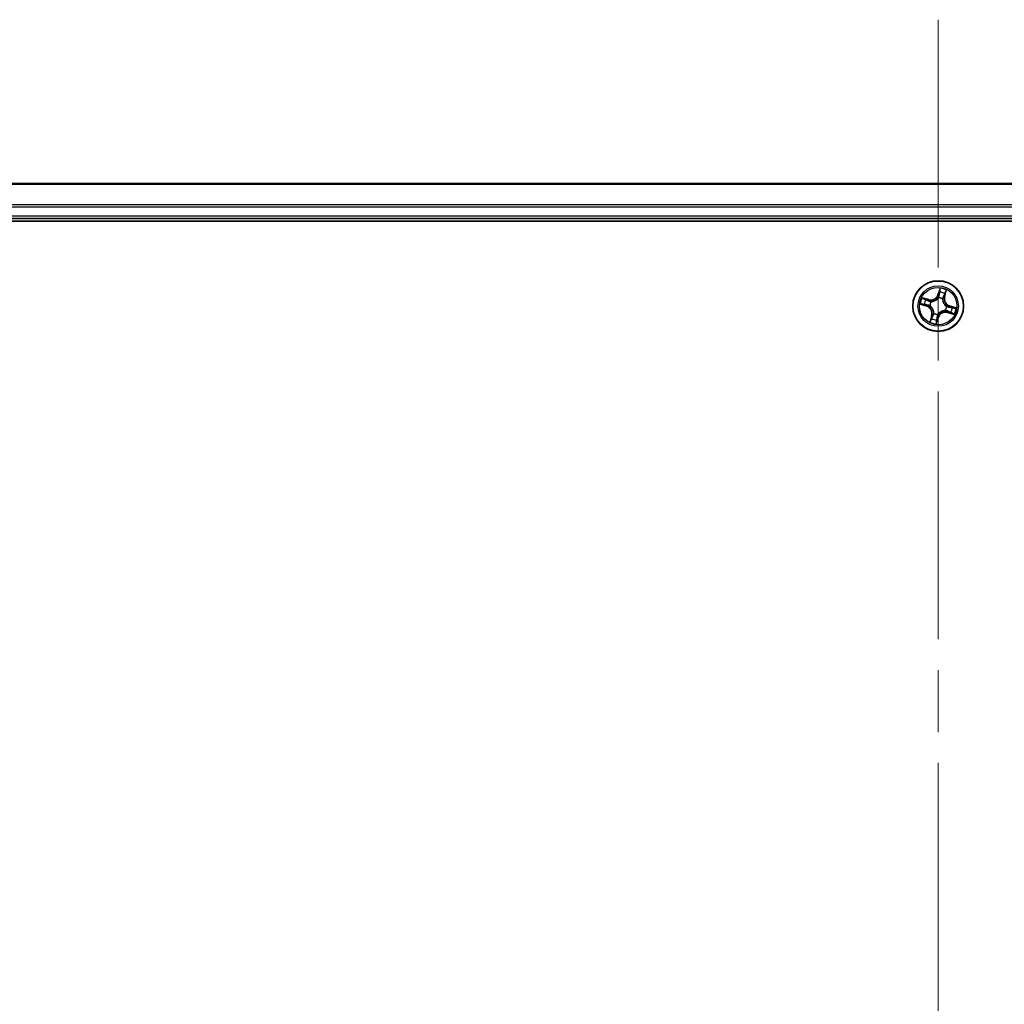
# Model space of a CAD drawing. Units: millimetres. Extents: x 72 to 10484, y 40 to 2148.
# Drawn here: x 4031 to 4144, y 1137 to 1250 of the extents above; entities that cross this region are included whole.
import ezdxf

# ---------------------------------------------------------------- set-up
doc = ezdxf.new("R2010")
doc.units = ezdxf.units.MM
doc.header["$LTSCALE"] = 5
doc.linetypes.add('CHAIN', pattern=[0.3543, 0.2362, -0.0295, 0.0591, -0.0295])
for name, color, linetype, lineweight in [('Centerline (ISO)', 131, 'Continuous', 18), ('Visible (ISO)', 7, 'Continuous', 35), ('Visible Narrow (ISO)', 7, 'Continuous', 25)]:
    doc.layers.add(name, color=color, linetype=linetype, lineweight=lineweight)

msp = doc.modelspace()

# ---------------------------------------------------------------- linework, layer by layer
at = {"layer": 'Centerline (ISO)', "linetype": 'CHAIN', "ltscale": 23.990969}
msp.add_line((4136.1295, 1249.8745), (4136.1295, 784.3745), dxfattribs=at)
at = {"layer": 'Visible (ISO)'}
for p, q in [((4326.1295, 1231.1245), (3946.1295, 1231.1245)), ((3941.1295, 1226.8245), (4331.1295, 1226.8245)), ((3946.1295, 1227.1245), (4326.1295, 1227.1245))]:
    msp.add_line(p, q, dxfattribs=at)
msp.add_circle((4136.1295, 1217.1245), 2.9, dxfattribs=at)
at = {"layer": 'Visible Narrow (ISO)'}
for p, q in [((3946.1295, 1231.055), (4326.1295, 1231.055)), ((4326.1295, 1228.7145), (3946.1295, 1228.7145)), ((3946.1295, 1228.484), (4326.1295, 1228.484)), ((4326.1295, 1227.4245), (3946.1295, 1227.4245)), ((4136.3434, 1219.1735), (4136.104, 1218.4315)), ((4136.1514, 1218.4162), (4136.104, 1218.4315)), ((4136.1514, 1218.4162), (4136.3019, 1218.8826)), ((4136.1514, 1218.4162), (4136.2205, 1218.3939)), ((4136.9635, 1218.6818), (4136.8293, 1218.2104)), ((4136.8773, 1218.1968), (4137.0906, 1218.9467)), ((4134.0806, 1217.3384), (4134.8226, 1217.099)), ((4135.0573, 1217.8723), (4134.3074, 1218.0857)), ((4134.8379, 1217.1464), (4134.3714, 1217.2969)), ((4134.5722, 1217.9585), (4135.0437, 1217.8243)), ((4134.8379, 1217.1464), (4134.8602, 1217.2155)), ((4135.0437, 1217.8243), (4135.0238, 1217.7545)), ((4135.0437, 1217.8243), (4135.0573, 1217.8723)), ((4135.3046, 1217.6326), (4135.3228, 1217.6214)), ((4136.165, 1218.0714), (4136.1658, 1218.0927)), ((4136.6376, 1217.9494), (4136.6264, 1217.9313)), ((4136.8293, 1218.2104), (4136.7595, 1218.2303)), ((4136.8293, 1218.2104), (4136.8773, 1218.1968)), ((4134.8379, 1217.1464), (4134.8226, 1217.099)), ((4135.1827, 1217.16), (4135.1614, 1217.1608)), ((4135.6215, 1216.2996), (4135.6327, 1216.3178)), ((4136.0941, 1216.1777), (4136.0933, 1216.1564)), ((4136.9544, 1216.6165), (4136.9363, 1216.6277)), ((4137.0763, 1217.0891), (4137.0977, 1217.0883)), ((4137.2154, 1216.4247), (4137.2018, 1216.3768)), ((4137.2018, 1216.3768), (4137.9516, 1216.1634)), ((4137.2154, 1216.4247), (4137.2353, 1216.4946)), ((4137.6868, 1216.2906), (4137.2154, 1216.4247)), ((4137.4212, 1217.1027), (4137.3989, 1217.0335)), ((4137.4212, 1217.1027), (4137.4365, 1217.1501)), ((4137.4212, 1217.1027), (4137.8876, 1216.9522)), ((4138.1785, 1216.9106), (4137.4365, 1217.1501)), ((4135.3818, 1216.0523), (4135.1684, 1215.3024)), ((4135.2956, 1215.5672), (4135.4297, 1216.0387)), ((4135.4297, 1216.0387), (4135.3818, 1216.0523)), ((4135.4297, 1216.0387), (4135.4996, 1216.0188)), ((4135.9156, 1215.0756), (4136.1551, 1215.8176)), ((4136.1077, 1215.8329), (4135.9571, 1215.3664)), ((4136.1077, 1215.8329), (4136.0385, 1215.8552)), ((4136.1077, 1215.8329), (4136.1551, 1215.8176))]:
    msp.add_line(p, q, dxfattribs=at)
for radius in [2.8677, 2.3092, 2.1415]:
    msp.add_circle((4136.1295, 1217.1245), radius, dxfattribs=at)
for centre, radius, start, end in [((4135.2911, 1218.6938), 0.904, 254.114961, 342.114961), ((4135.2911, 1218.6938), 0.8542, 254.114961, 342.114961), ((4136.1295, 1217.1245), 1.6122, 62.807441, 83.422482), ((4136.1295, 1217.1245), 2.0601, 62.189543, 84.04038), ((4136.1295, 1217.1245), 2.0601, 152.189543, 174.04038), ((4136.1295, 1217.1245), 1.6122, 152.807441, 173.422482), ((4136.1295, 1217.1245), 0.9688, 148.373006, 177.856917), ((4136.1295, 1217.1245), 0.9475, 148.373006, 177.856917), ((4136.1295, 1217.1245), 0.9475, 58.373006, 87.856917), ((4136.1295, 1217.1245), 0.9688, 58.373006, 87.856917), ((4137.6988, 1217.963), 0.904, 164.114961, 252.114961), ((4137.6988, 1217.963), 0.8542, 164.114961, 252.114961), ((4134.5602, 1216.2861), 0.8542, 344.114961, 72.114961), ((4134.5602, 1216.2861), 0.904, 344.114961, 72.114961), ((4136.1295, 1217.1245), 0.9688, 238.373006, 267.856917), ((4136.1295, 1217.1245), 0.9475, 238.373006, 267.856917), ((4136.968, 1215.5552), 0.904, 74.114961, 162.114961), ((4136.968, 1215.5552), 0.8542, 74.114961, 162.114961), ((4136.1295, 1217.1245), 0.9475, 328.373006, 357.856917), ((4136.1295, 1217.1245), 0.9688, 328.373006, 357.856917), ((4136.1295, 1217.1245), 1.6122, 332.807441, 353.422482), ((4136.1295, 1217.1245), 2.0601, 332.189543, 354.04038), ((4136.1295, 1217.1245), 2.0601, 242.189543, 264.04038), ((4136.1295, 1217.1245), 1.6122, 242.807441, 263.422482)]:
    msp.add_arc(centre, radius, start, end, dxfattribs=at)
for centre, major_axis, ratio, start_param, end_param in [((4136.2679, 1218.3786), (-0.0495, 0.0067), 0.89572054, 4.73483766, 6.08588361), ((4136.3091, 1218.6816), (-0.0495, 0.0067), 0.89574018, 4.73044269, 6.08586581), ((4136.3493, 1218.8673), (-0.0484, 0.0126), 0.54850665, 4.7835784, 6.17876057), ((4136.8458, 1218.5187), (0.0449, -0.0219), 0.89574018, 0.19731949, 1.55274262), ((4136.9156, 1218.6955), (0.0472, -0.0164), 0.54850665, 0.10442473, 1.4996069), ((4134.3867, 1217.3443), (-0.0126, -0.0484), 0.54850665, 4.7835784, 6.17876057), ((4134.5725, 1217.3041), (-0.0067, -0.0495), 0.89574018, 4.73044269, 6.08586581), ((4134.5586, 1217.9106), (0.0164, 0.0472), 0.54850665, 0.10442473, 1.4996069), ((4134.7354, 1217.8408), (0.0219, 0.0449), 0.89574018, 0.19731949, 1.55274262), ((4134.8755, 1217.2629), (-0.0067, -0.0495), 0.89572054, 4.73483766, 6.08588361), ((4135.0101, 1217.7066), (0.0219, 0.0449), 0.89572054, 0.1973017, 1.54834765), ((4135.3428, 1217.6091), (0.0056, 0.0497), 0.87684641, 0.18229136, 1.17990219), ((4135.3428, 1217.6091), (-0.0004, 0.05), 0.41070123, 0.09573579, 1.31868747), ((4136.1641, 1218.0479), (-0.0444, 0.0229), 0.87684642, 5.10328313, 6.10089396), ((4136.1641, 1218.0479), (-0.0413, 0.0281), 0.41070123, 4.96449783, 6.18744952), ((4136.6141, 1217.9113), (0.05, 0.0004), 0.41070123, 0.09573579, 1.31868747), ((4136.6141, 1217.9113), (0.0497, -0.0056), 0.87684641, 0.18229136, 1.17990219), ((4136.7116, 1218.2439), (0.0449, -0.0219), 0.89572054, 0.1973017, 1.54834765), ((4135.2062, 1217.1591), (-0.0229, -0.0444), 0.87684642, 5.10328313, 6.10089396), ((4135.2062, 1217.1591), (-0.0281, -0.0413), 0.41070123, 4.96449783, 6.18744952), ((4135.645, 1216.3378), (-0.0497, 0.0056), 0.87684641, 0.18229136, 1.17990219), ((4135.645, 1216.3378), (-0.05, -0.0004), 0.41070123, 0.09573579, 1.31868747), ((4136.095, 1216.2012), (0.0444, -0.0229), 0.87684642, 5.10328313, 6.10089396), ((4136.095, 1216.2012), (0.0413, -0.0281), 0.41070123, 4.96449783, 6.18744952), ((4136.9163, 1216.64), (0.0004, -0.05), 0.41070123, 0.09573579, 1.31868747), ((4136.9163, 1216.64), (-0.0056, -0.0497), 0.87684641, 0.18229136, 1.17990219), ((4137.0529, 1217.09), (0.0281, 0.0413), 0.41070123, 4.96449783, 6.18744952), ((4137.0529, 1217.09), (0.0229, 0.0444), 0.87684642, 5.10328313, 6.10089396), ((4137.2489, 1216.5425), (-0.0219, -0.0449), 0.89572054, 0.1973017, 1.54834765), ((4137.3836, 1216.9861), (0.0067, 0.0495), 0.89572054, 4.73483766, 6.08588361), ((4137.5237, 1216.4083), (-0.0219, -0.0449), 0.89574018, 0.19731949, 1.55274262), ((4137.7005, 1216.3385), (-0.0164, -0.0472), 0.54850665, 0.10442473, 1.4996069), ((4137.6866, 1216.945), (0.0067, 0.0495), 0.89574018, 4.73044269, 6.08586581), ((4137.8723, 1216.9047), (0.0126, 0.0484), 0.54850665, 4.7835784, 6.17876057), ((4135.3435, 1215.5536), (-0.0472, 0.0164), 0.54850665, 0.10442473, 1.4996069), ((4135.4133, 1215.7304), (-0.0449, 0.0219), 0.89574018, 0.19731949, 1.55274262), ((4135.5475, 1216.0051), (-0.0449, 0.0219), 0.89572054, 0.1973017, 1.54834765), ((4135.9097, 1215.3817), (0.0484, -0.0126), 0.54850665, 4.7835784, 6.17876057), ((4135.95, 1215.5675), (0.0495, -0.0067), 0.89574018, 4.73044269, 6.08586581), ((4135.9911, 1215.8705), (0.0495, -0.0067), 0.89572054, 4.73483766, 6.08588361)]:
    msp.add_ellipse(centre, major_axis=major_axis, ratio=ratio, start_param=start_param, end_param=end_param, dxfattribs=at)
for points, knots in [([(4136.2205, 1218.3939), (4136.2118, 1218.3251), (4136.1959, 1218.2571), (4136.1588, 1218.1522), (4136.143, 1218.1149), (4136.124, 1218.0775)], [0, 0, 0, 0, 0.0491206273, 0.0491206273, 0.0764653604, 0.0764653604, 0.0764653604, 0.0764653604]), ([(4136.1658, 1218.0927), (4136.1868, 1218.1316), (4136.2042, 1218.1704), (4136.2454, 1218.2799), (4136.263, 1218.351), (4136.2728, 1218.4231)], [-0.0764653604, -0.0764653604, -0.0764653604, -0.0764653604, -0.0491206273, -0.0491206273, 0, 0, 0, 0]), ([(4136.2617, 1218.6969), (4136.2548, 1218.6464), (4136.248, 1218.5959), (4136.2342, 1218.4949), (4136.2274, 1218.4444), (4136.2205, 1218.3939)], [0, 0, 0, 0, 0.0343899271, 0.0343899271, 0.0687798542, 0.0687798542, 0.0687798542, 0.0687798542]), ([(4136.3019, 1218.8826), (4136.2917, 1218.8436), (4136.2831, 1218.8077), (4136.2695, 1218.745), (4136.2646, 1218.7182), (4136.2617, 1218.6969)], [0, 0, 0, 0, 0.014491423, 0.014491423, 0.0289828459, 0.0289828459, 0.0289828459, 0.0289828459]), ([(4136.2728, 1218.4231), (4136.2797, 1218.4736), (4136.2866, 1218.5241), (4136.3004, 1218.6251), (4136.3073, 1218.6756), (4136.3142, 1218.7261)], [-0.0687798542, -0.0687798542, -0.0687798542, -0.0687798542, -0.0343899271, -0.0343899271, 0, 0, 0, 0]), ([(4136.3434, 1219.1735), (4136.3411, 1219.1467), (4136.3387, 1219.1197), (4136.3336, 1219.067), (4136.3308, 1219.0413), (4136.3238, 1218.9875), (4136.3195, 1218.9593), (4136.3105, 1218.9151), (4136.3065, 1218.8985), (4136.3019, 1218.8826)], [-0.0323943032, -0.0323943032, -0.0323943032, -0.0323943032, -0.0237449879, -0.0237449879, -0.0154285, -0.0154285, -0.0059340385, -0.0059340385, 0, 0, 0, 0]), ([(4136.3142, 1218.7261), (4136.3169, 1218.7454), (4136.3216, 1218.7698), (4136.3346, 1218.8267), (4136.343, 1218.8593), (4136.3528, 1218.8947)], [-0.0289828459, -0.0289828459, -0.0289828459, -0.0289828459, -0.014491423, -0.014491423, 0, 0, 0, 0]), ([(4136.3528, 1218.8947), (4136.3568, 1218.9092), (4136.3593, 1218.9247), (4136.363, 1218.9663), (4136.3627, 1218.9932), (4136.3595, 1219.045), (4136.3569, 1219.0699), (4136.3507, 1219.1211), (4136.347, 1219.1474), (4136.3434, 1219.1735)], [0, 0, 0, 0, 0.0059340385, 0.0059340385, 0.0154285, 0.0154285, 0.0237449879, 0.0237449879, 0.0323943032, 0.0323943032, 0.0323943032, 0.0323943032]), ([(4136.8663, 1218.5585), (4136.8439, 1218.5127), (4136.8216, 1218.4669), (4136.7769, 1218.3753), (4136.7546, 1218.3295), (4136.7322, 1218.2837)], [-0.0687798542, -0.0687798542, -0.0687798542, -0.0687798542, -0.0343899271, -0.0343899271, 0, 0, 0, 0]), ([(4136.7595, 1218.2303), (4136.7818, 1218.2761), (4136.8042, 1218.3219), (4136.849, 1218.4135), (4136.8713, 1218.4593), (4136.8937, 1218.5051)], [0, 0, 0, 0, 0.0343899271, 0.0343899271, 0.0687798542, 0.0687798542, 0.0687798542, 0.0687798542]), ([(4136.9279, 1218.7201), (4136.9164, 1218.6854), (4136.9053, 1218.6539), (4136.8845, 1218.5992), (4136.8748, 1218.5762), (4136.8663, 1218.5585)], [-0.0289828459, -0.0289828459, -0.0289828459, -0.0289828459, -0.0145850634, -0.0145850634, 0, 0, 0, 0]), ([(4136.8937, 1218.5051), (4136.9032, 1218.5245), (4136.9141, 1218.5497), (4136.9376, 1218.6095), (4136.9503, 1218.6439), (4136.9635, 1218.6818)], [0, 0, 0, 0, 0.0145850634, 0.0145850634, 0.0289828459, 0.0289828459, 0.0289828459, 0.0289828459]), ([(4137.0906, 1218.9467), (4137.0693, 1218.9227), (4137.0477, 1218.8985), (4137.001, 1218.8431), (4136.9767, 1218.8121), (4136.9449, 1218.7605), (4136.9346, 1218.7404), (4136.9279, 1218.7201)], [-0.0003383294, -0.0003383294, -0.0003383294, -0.0003383294, 0.0102009359, 0.0102009359, 0.0236501899, 0.0236501899, 0.0320559737, 0.0320559737, 0.0320559737, 0.0320559737]), ([(4136.9635, 1218.6818), (4136.9705, 1218.7041), (4136.9795, 1218.7269), (4137.0055, 1218.7864), (4137.024, 1218.823), (4137.0589, 1218.8889), (4137.0749, 1218.9179), (4137.0906, 1218.9467)], [-0.0320559737, -0.0320559737, -0.0320559737, -0.0320559737, -0.0236501899, -0.0236501899, -0.0102009359, -0.0102009359, 0.0003383294, 0.0003383294, 0.0003383294, 0.0003383294]), ([(4134.3593, 1217.3478), (4134.3448, 1217.3518), (4134.3294, 1217.3543), (4134.2877, 1217.358), (4134.2609, 1217.3577), (4134.209, 1217.3545), (4134.1842, 1217.3519), (4134.133, 1217.3457), (4134.1067, 1217.3421), (4134.0806, 1217.3384)], [0, 0, 0, 0, 0.0059340385, 0.0059340385, 0.0154285, 0.0154285, 0.0237449879, 0.0237449879, 0.0323943032, 0.0323943032, 0.0323943032, 0.0323943032]), ([(4134.0806, 1217.3384), (4134.1074, 1217.3361), (4134.1344, 1217.3337), (4134.1871, 1217.3286), (4134.2127, 1217.3258), (4134.2666, 1217.3188), (4134.2947, 1217.3145), (4134.339, 1217.3055), (4134.3556, 1217.3015), (4134.3714, 1217.2969)], [-0.0323943032, -0.0323943032, -0.0323943032, -0.0323943032, -0.0237449879, -0.0237449879, -0.0154285, -0.0154285, -0.0059340385, -0.0059340385, 0, 0, 0, 0]), ([(4134.5722, 1217.9585), (4134.5499, 1217.9656), (4134.5271, 1217.9745), (4134.4677, 1218.0005), (4134.4311, 1218.019), (4134.3652, 1218.054), (4134.3361, 1218.0699), (4134.3074, 1218.0857)], [-0.0320559737, -0.0320559737, -0.0320559737, -0.0320559737, -0.0236501899, -0.0236501899, -0.0102009359, -0.0102009359, 0.0003383294, 0.0003383294, 0.0003383294, 0.0003383294]), ([(4134.3074, 1218.0857), (4134.3314, 1218.0643), (4134.3556, 1218.0427), (4134.411, 1217.996), (4134.442, 1217.9717), (4134.4936, 1217.9399), (4134.5137, 1217.9296), (4134.5339, 1217.9229)], [-0.0003383294, -0.0003383294, -0.0003383294, -0.0003383294, 0.0102009359, 0.0102009359, 0.0236501899, 0.0236501899, 0.0320559737, 0.0320559737, 0.0320559737, 0.0320559737]), ([(4134.528, 1217.3092), (4134.5086, 1217.3119), (4134.4843, 1217.3166), (4134.4274, 1217.3296), (4134.3948, 1217.338), (4134.3593, 1217.3478)], [-0.0289828459, -0.0289828459, -0.0289828459, -0.0289828459, -0.014491423, -0.014491423, 0, 0, 0, 0]), ([(4134.3714, 1217.2969), (4134.4105, 1217.2867), (4134.4464, 1217.2781), (4134.5091, 1217.2645), (4134.5359, 1217.2596), (4134.5572, 1217.2567)], [0, 0, 0, 0, 0.014491423, 0.014491423, 0.0289828459, 0.0289828459, 0.0289828459, 0.0289828459]), ([(4134.831, 1217.2678), (4134.7805, 1217.2747), (4134.73, 1217.2816), (4134.629, 1217.2954), (4134.5785, 1217.3023), (4134.528, 1217.3092)], [-0.0687798542, -0.0687798542, -0.0687798542, -0.0687798542, -0.0343899271, -0.0343899271, 0, 0, 0, 0]), ([(4134.5339, 1217.9229), (4134.5686, 1217.9115), (4134.6001, 1217.9004), (4134.6548, 1217.8795), (4134.6779, 1217.8698), (4134.6955, 1217.8613)], [-0.0289828459, -0.0289828459, -0.0289828459, -0.0289828459, -0.0145850634, -0.0145850634, 0, 0, 0, 0]), ([(4134.5572, 1217.2567), (4134.6077, 1217.2498), (4134.6582, 1217.243), (4134.7592, 1217.2292), (4134.8097, 1217.2224), (4134.8602, 1217.2155)], [0, 0, 0, 0, 0.0343899271, 0.0343899271, 0.0687798542, 0.0687798542, 0.0687798542, 0.0687798542]), ([(4134.749, 1217.8887), (4134.7296, 1217.8982), (4134.7044, 1217.9091), (4134.6446, 1217.9327), (4134.6101, 1217.9453), (4134.5722, 1217.9585)], [0, 0, 0, 0, 0.0145850634, 0.0145850634, 0.0289828459, 0.0289828459, 0.0289828459, 0.0289828459]), ([(4134.6955, 1217.8613), (4134.7413, 1217.8389), (4134.7871, 1217.8166), (4134.8788, 1217.7719), (4134.9246, 1217.7496), (4134.9704, 1217.7272)], [-0.0687798542, -0.0687798542, -0.0687798542, -0.0687798542, -0.0343899271, -0.0343899271, 0, 0, 0, 0]), ([(4135.0238, 1217.7545), (4134.978, 1217.7769), (4134.9322, 1217.7992), (4134.8406, 1217.844), (4134.7948, 1217.8663), (4134.749, 1217.8887)], [0, 0, 0, 0, 0.0343899271, 0.0343899271, 0.0687798542, 0.0687798542, 0.0687798542, 0.0687798542]), ([(4135.1614, 1217.1608), (4135.1225, 1217.1818), (4135.0836, 1217.1993), (4134.9742, 1217.2404), (4134.9031, 1217.258), (4134.831, 1217.2678)], [-0.0764653604, -0.0764653604, -0.0764653604, -0.0764653604, -0.0491206273, -0.0491206273, 0, 0, 0, 0]), ([(4134.8602, 1217.2155), (4134.929, 1217.2068), (4134.997, 1217.1909), (4135.1019, 1217.1538), (4135.1392, 1217.138), (4135.1765, 1217.119)], [0, 0, 0, 0, 0.0491206273, 0.0491206273, 0.0764653604, 0.0764653604, 0.0764653604, 0.0764653604]), ([(4134.9704, 1217.7272), (4135.0358, 1217.6953), (4135.1047, 1217.6704), (4135.2186, 1217.6438), (4135.2606, 1217.6367), (4135.3046, 1217.6326)], [-0.0982412545, -0.0982412545, -0.0982412545, -0.0982412545, -0.0491206273, -0.0491206273, -0.0217758941, -0.0217758941, -0.0217758941, -0.0217758941]), ([(4135.3404, 1217.6588), (4135.2988, 1217.6638), (4135.259, 1217.6715), (4135.1512, 1217.6989), (4135.0858, 1217.7235), (4135.0238, 1217.7545)], [0.0217758941, 0.0217758941, 0.0217758941, 0.0217758941, 0.0491206273, 0.0491206273, 0.0982412545, 0.0982412545, 0.0982412545, 0.0982412545]), ([(4135.3228, 1217.6214), (4135.3395, 1217.6217), (4135.3563, 1217.6224), (4135.4587, 1217.6295), (4135.5465, 1217.6464), (4135.6894, 1217.6949), (4135.7444, 1217.7186), (4135.7971, 1217.7468), (4135.8498, 1217.7749), (4135.9001, 1217.8074), (4136.0198, 1217.8992), (4136.0826, 1217.9628), (4136.1455, 1218.0441), (4136.1554, 1218.0576), (4136.165, 1218.0714)], [-0.174866013, -0.174866013, -0.174866013, -0.174866013, -0.16940495, -0.16940495, -0.141674077, -0.141674077, -0.124342281, -0.124342281, -0.124342281, -0.107010485, -0.107010485, -0.079279611, -0.079279611, -0.073818549, -0.073818549, -0.073818549, -0.073818549]), ([(4136.124, 1218.0775), (4136.1152, 1218.0644), (4136.1059, 1218.0515), (4136.0476, 1217.9738), (4135.9896, 1217.9131), (4135.8795, 1217.8263), (4135.8333, 1217.796), (4135.7847, 1217.77), (4135.736, 1217.744), (4135.6851, 1217.7225), (4135.5518, 1217.6792), (4135.4691, 1217.6647), (4135.3721, 1217.6594), (4135.3562, 1217.6589), (4135.3404, 1217.6588)], [0.073818549, 0.073818549, 0.073818549, 0.073818549, 0.079279611, 0.079279611, 0.107010485, 0.107010485, 0.124342281, 0.124342281, 0.124342281, 0.141674077, 0.141674077, 0.16940495, 0.16940495, 0.174866013, 0.174866013, 0.174866013, 0.174866013]), ([(4136.6264, 1217.9313), (4136.6267, 1217.9146), (4136.6274, 1217.8978), (4136.6345, 1217.7953), (4136.6514, 1217.7075), (4136.6999, 1217.5646), (4136.7236, 1217.5097), (4136.7518, 1217.457), (4136.7799, 1217.4043), (4136.8124, 1217.354), (4136.9042, 1217.2343), (4136.9678, 1217.1714), (4137.0491, 1217.1086), (4137.0626, 1217.0987), (4137.0763, 1217.0891)], [-0.174866013, -0.174866013, -0.174866013, -0.174866013, -0.16940495, -0.16940495, -0.141674077, -0.141674077, -0.124342281, -0.124342281, -0.124342281, -0.107010485, -0.107010485, -0.079279611, -0.079279611, -0.073818549, -0.073818549, -0.073818549, -0.073818549]), ([(4136.7322, 1218.2837), (4136.7003, 1218.2182), (4136.6754, 1218.1494), (4136.6488, 1218.0355), (4136.6417, 1217.9935), (4136.6376, 1217.9494)], [-0.0982412545, -0.0982412545, -0.0982412545, -0.0982412545, -0.0491206273, -0.0491206273, -0.0217758941, -0.0217758941, -0.0217758941, -0.0217758941]), ([(4136.6638, 1217.9137), (4136.6688, 1217.9552), (4136.6765, 1217.995), (4136.7038, 1218.1029), (4136.7285, 1218.1682), (4136.7595, 1218.2303)], [0.0217758941, 0.0217758941, 0.0217758941, 0.0217758941, 0.0491206273, 0.0491206273, 0.0982412545, 0.0982412545, 0.0982412545, 0.0982412545]), ([(4137.0825, 1217.13), (4137.0694, 1217.1389), (4137.0565, 1217.1481), (4136.9788, 1217.2064), (4136.9181, 1217.2644), (4136.8313, 1217.3746), (4136.801, 1217.4207), (4136.775, 1217.4694), (4136.749, 1217.518), (4136.7275, 1217.569), (4136.6842, 1217.7023), (4136.6697, 1217.785), (4136.6644, 1217.882), (4136.6639, 1217.8979), (4136.6638, 1217.9137)], [0.073818549, 0.073818549, 0.073818549, 0.073818549, 0.079279611, 0.079279611, 0.107010485, 0.107010485, 0.124342281, 0.124342281, 0.124342281, 0.141674077, 0.141674077, 0.16940495, 0.16940495, 0.174866013, 0.174866013, 0.174866013, 0.174866013]), ([(4135.1765, 1217.119), (4135.1896, 1217.1102), (4135.2026, 1217.1009), (4135.2803, 1217.0426), (4135.341, 1216.9846), (4135.4277, 1216.8745), (4135.4581, 1216.8283), (4135.4841, 1216.7797), (4135.5101, 1216.731), (4135.5316, 1216.6801), (4135.5749, 1216.5468), (4135.5894, 1216.4641), (4135.5947, 1216.3671), (4135.5951, 1216.3512), (4135.5952, 1216.3354)], [0.073818549, 0.073818549, 0.073818549, 0.073818549, 0.079279611, 0.079279611, 0.107010485, 0.107010485, 0.124342281, 0.124342281, 0.124342281, 0.141674077, 0.141674077, 0.16940495, 0.16940495, 0.174866013, 0.174866013, 0.174866013, 0.174866013]), ([(4135.6327, 1216.3178), (4135.6324, 1216.3345), (4135.6316, 1216.3513), (4135.6246, 1216.4537), (4135.6076, 1216.5416), (4135.5592, 1216.6844), (4135.5355, 1216.7394), (4135.5073, 1216.7921), (4135.4791, 1216.8448), (4135.4467, 1216.8951), (4135.3548, 1217.0148), (4135.2912, 1217.0776), (4135.21, 1217.1405), (4135.1964, 1217.1504), (4135.1827, 1217.16)], [-0.174866013, -0.174866013, -0.174866013, -0.174866013, -0.16940495, -0.16940495, -0.141674077, -0.141674077, -0.124342281, -0.124342281, -0.124342281, -0.107010485, -0.107010485, -0.079279611, -0.079279611, -0.073818549, -0.073818549, -0.073818549, -0.073818549]), ([(4135.5952, 1216.3354), (4135.5902, 1216.2938), (4135.5826, 1216.254), (4135.5552, 1216.1462), (4135.5306, 1216.0808), (4135.4996, 1216.0188)], [0.0217758941, 0.0217758941, 0.0217758941, 0.0217758941, 0.0491206273, 0.0491206273, 0.0982412545, 0.0982412545, 0.0982412545, 0.0982412545]), ([(4135.5268, 1215.9654), (4135.5587, 1216.0308), (4135.5836, 1216.0997), (4135.6103, 1216.2136), (4135.6173, 1216.2556), (4135.6215, 1216.2996)], [-0.0982412545, -0.0982412545, -0.0982412545, -0.0982412545, -0.0491206273, -0.0491206273, -0.0217758941, -0.0217758941, -0.0217758941, -0.0217758941]), ([(4136.0933, 1216.1564), (4136.0723, 1216.1175), (4136.0548, 1216.0786), (4136.0137, 1215.9692), (4135.9961, 1215.8981), (4135.9862, 1215.826)], [-0.0764653604, -0.0764653604, -0.0764653604, -0.0764653604, -0.0491206273, -0.0491206273, 0, 0, 0, 0]), ([(4136.0385, 1215.8552), (4136.0473, 1215.924), (4136.0631, 1215.992), (4136.1003, 1216.0969), (4136.1161, 1216.1342), (4136.135, 1216.1715)], [0, 0, 0, 0, 0.0491206273, 0.0491206273, 0.0764653604, 0.0764653604, 0.0764653604, 0.0764653604]), ([(4136.9363, 1216.6277), (4136.9196, 1216.6274), (4136.9028, 1216.6266), (4136.8003, 1216.6196), (4136.7125, 1216.6026), (4136.5696, 1216.5542), (4136.5147, 1216.5305), (4136.462, 1216.5023), (4136.4093, 1216.4741), (4136.359, 1216.4417), (4136.2393, 1216.3498), (4136.1764, 1216.2862), (4136.1136, 1216.205), (4136.1037, 1216.1914), (4136.0941, 1216.1777)], [-0.174866013, -0.174866013, -0.174866013, -0.174866013, -0.16940495, -0.16940495, -0.141674077, -0.141674077, -0.124342281, -0.124342281, -0.124342281, -0.107010485, -0.107010485, -0.079279611, -0.079279611, -0.073818549, -0.073818549, -0.073818549, -0.073818549]), ([(4136.135, 1216.1715), (4136.1439, 1216.1846), (4136.1531, 1216.1976), (4136.2114, 1216.2753), (4136.2694, 1216.336), (4136.3796, 1216.4227), (4136.4257, 1216.4531), (4136.4744, 1216.4791), (4136.523, 1216.5051), (4136.5739, 1216.5266), (4136.7073, 1216.5699), (4136.79, 1216.5844), (4136.8869, 1216.5897), (4136.9028, 1216.5901), (4136.9187, 1216.5902)], [0.073818549, 0.073818549, 0.073818549, 0.073818549, 0.079279611, 0.079279611, 0.107010485, 0.107010485, 0.124342281, 0.124342281, 0.124342281, 0.141674077, 0.141674077, 0.16940495, 0.16940495, 0.174866013, 0.174866013, 0.174866013, 0.174866013]), ([(4136.9187, 1216.5902), (4136.9602, 1216.5852), (4137, 1216.5776), (4137.1079, 1216.5502), (4137.1732, 1216.5256), (4137.2353, 1216.4946)], [0.0217758941, 0.0217758941, 0.0217758941, 0.0217758941, 0.0491206273, 0.0491206273, 0.0982412545, 0.0982412545, 0.0982412545, 0.0982412545]), ([(4137.2887, 1216.5218), (4137.2232, 1216.5537), (4137.1543, 1216.5786), (4137.0405, 1216.6053), (4136.9985, 1216.6124), (4136.9544, 1216.6165)], [-0.0982412545, -0.0982412545, -0.0982412545, -0.0982412545, -0.0491206273, -0.0491206273, -0.0217758941, -0.0217758941, -0.0217758941, -0.0217758941]), ([(4137.3989, 1217.0335), (4137.3301, 1217.0423), (4137.262, 1217.0581), (4137.1572, 1217.0953), (4137.1199, 1217.1111), (4137.0825, 1217.13)], [0, 0, 0, 0, 0.0491206273, 0.0491206273, 0.0764653604, 0.0764653604, 0.0764653604, 0.0764653604]), ([(4137.0977, 1217.0883), (4137.1365, 1217.0673), (4137.1754, 1217.0498), (4137.2849, 1217.0087), (4137.356, 1216.9911), (4137.4281, 1216.9812)], [-0.0764653604, -0.0764653604, -0.0764653604, -0.0764653604, -0.0491206273, -0.0491206273, 0, 0, 0, 0]), ([(4137.2353, 1216.4946), (4137.2811, 1216.4722), (4137.3269, 1216.4498), (4137.4185, 1216.4051), (4137.4643, 1216.3827), (4137.51, 1216.3604)], [0, 0, 0, 0, 0.0343899271, 0.0343899271, 0.0687798542, 0.0687798542, 0.0687798542, 0.0687798542]), ([(4137.5635, 1216.3878), (4137.5177, 1216.4101), (4137.4719, 1216.4325), (4137.3803, 1216.4772), (4137.3345, 1216.4995), (4137.2887, 1216.5218)], [-0.0687798542, -0.0687798542, -0.0687798542, -0.0687798542, -0.0343899271, -0.0343899271, 0, 0, 0, 0]), ([(4137.7019, 1216.9924), (4137.6514, 1216.9993), (4137.6009, 1217.0061), (4137.4999, 1217.0198), (4137.4494, 1217.0267), (4137.3989, 1217.0335)], [0, 0, 0, 0, 0.0343899271, 0.0343899271, 0.0687798542, 0.0687798542, 0.0687798542, 0.0687798542]), ([(4137.4281, 1216.9812), (4137.4786, 1216.9743), (4137.5291, 1216.9674), (4137.6301, 1216.9536), (4137.6806, 1216.9467), (4137.7311, 1216.9399)], [-0.0687798542, -0.0687798542, -0.0687798542, -0.0687798542, -0.0343899271, -0.0343899271, 0, 0, 0, 0]), ([(4137.51, 1216.3604), (4137.5295, 1216.3509), (4137.5547, 1216.34), (4137.6145, 1216.3164), (4137.6489, 1216.3037), (4137.6868, 1216.2906)], [0, 0, 0, 0, 0.0145850634, 0.0145850634, 0.0289828459, 0.0289828459, 0.0289828459, 0.0289828459]), ([(4137.7251, 1216.3261), (4137.6904, 1216.3376), (4137.6589, 1216.3487), (4137.6042, 1216.3695), (4137.5812, 1216.3792), (4137.5635, 1216.3878)], [-0.0289828459, -0.0289828459, -0.0289828459, -0.0289828459, -0.0145850634, -0.0145850634, 0, 0, 0, 0]), ([(4137.6868, 1216.2906), (4137.7091, 1216.2835), (4137.7319, 1216.2746), (4137.7913, 1216.2486), (4137.828, 1216.23), (4137.8939, 1216.1951), (4137.9229, 1216.1792), (4137.9516, 1216.1634)], [-0.0320559737, -0.0320559737, -0.0320559737, -0.0320559737, -0.0236501899, -0.0236501899, -0.0102009359, -0.0102009359, 0.0003383294, 0.0003383294, 0.0003383294, 0.0003383294]), ([(4137.8876, 1216.9522), (4137.8486, 1216.9623), (4137.8127, 1216.971), (4137.75, 1216.9846), (4137.7232, 1216.9895), (4137.7019, 1216.9924)], [0, 0, 0, 0, 0.014491423, 0.014491423, 0.0289828459, 0.0289828459, 0.0289828459, 0.0289828459]), ([(4137.9516, 1216.1634), (4137.9277, 1216.1848), (4137.9035, 1216.2064), (4137.8481, 1216.253), (4137.8171, 1216.2774), (4137.7655, 1216.3092), (4137.7454, 1216.3194), (4137.7251, 1216.3261)], [-0.0003383294, -0.0003383294, -0.0003383294, -0.0003383294, 0.0102009359, 0.0102009359, 0.0236501899, 0.0236501899, 0.0320559737, 0.0320559737, 0.0320559737, 0.0320559737]), ([(4137.7311, 1216.9399), (4137.7504, 1216.9372), (4137.7748, 1216.9325), (4137.8317, 1216.9194), (4137.8642, 1216.9111), (4137.8997, 1216.9013)], [-0.0289828459, -0.0289828459, -0.0289828459, -0.0289828459, -0.014491423, -0.014491423, 0, 0, 0, 0]), ([(4138.1785, 1216.9106), (4138.1517, 1216.913), (4138.1247, 1216.9154), (4138.072, 1216.9205), (4138.0463, 1216.9233), (4137.9925, 1216.9302), (4137.9643, 1216.9345), (4137.9201, 1216.9436), (4137.9035, 1216.9475), (4137.8876, 1216.9522)], [-0.0323943032, -0.0323943032, -0.0323943032, -0.0323943032, -0.0237449879, -0.0237449879, -0.0154285, -0.0154285, -0.0059340385, -0.0059340385, 0, 0, 0, 0]), ([(4137.8997, 1216.9013), (4137.9142, 1216.8973), (4137.9297, 1216.8948), (4137.9713, 1216.891), (4137.9982, 1216.8914), (4138.05, 1216.8946), (4138.0749, 1216.8972), (4138.1261, 1216.9033), (4138.1524, 1216.907), (4138.1785, 1216.9106)], [0, 0, 0, 0, 0.0059340385, 0.0059340385, 0.0154285, 0.0154285, 0.0237449879, 0.0237449879, 0.0323943032, 0.0323943032, 0.0323943032, 0.0323943032]), ([(4135.2956, 1215.5672), (4135.2885, 1215.5449), (4135.2796, 1215.5221), (4135.2536, 1215.4627), (4135.235, 1215.4261), (4135.2001, 1215.3602), (4135.1842, 1215.3311), (4135.1684, 1215.3024)], [-0.0320559737, -0.0320559737, -0.0320559737, -0.0320559737, -0.0236501899, -0.0236501899, -0.0102009359, -0.0102009359, 0.0003383294, 0.0003383294, 0.0003383294, 0.0003383294]), ([(4135.1684, 1215.3024), (4135.1898, 1215.3264), (4135.2113, 1215.3506), (4135.258, 1215.406), (4135.2824, 1215.437), (4135.3142, 1215.4886), (4135.3244, 1215.5087), (4135.3311, 1215.5289)], [-0.0003383294, -0.0003383294, -0.0003383294, -0.0003383294, 0.0102009359, 0.0102009359, 0.0236501899, 0.0236501899, 0.0320559737, 0.0320559737, 0.0320559737, 0.0320559737]), ([(4135.3654, 1215.744), (4135.3559, 1215.7246), (4135.345, 1215.6994), (4135.3214, 1215.6396), (4135.3087, 1215.6051), (4135.2956, 1215.5672)], [0, 0, 0, 0, 0.0145850634, 0.0145850634, 0.0289828459, 0.0289828459, 0.0289828459, 0.0289828459]), ([(4135.3311, 1215.5289), (4135.3426, 1215.5636), (4135.3537, 1215.5952), (4135.3745, 1215.6498), (4135.3842, 1215.6729), (4135.3928, 1215.6905)], [-0.0289828459, -0.0289828459, -0.0289828459, -0.0289828459, -0.0145850634, -0.0145850634, 0, 0, 0, 0]), ([(4135.4996, 1216.0188), (4135.4772, 1215.973), (4135.4548, 1215.9272), (4135.4101, 1215.8356), (4135.3877, 1215.7898), (4135.3654, 1215.744)], [0, 0, 0, 0, 0.0343899271, 0.0343899271, 0.0687798542, 0.0687798542, 0.0687798542, 0.0687798542]), ([(4135.3928, 1215.6905), (4135.4151, 1215.7363), (4135.4375, 1215.7822), (4135.4822, 1215.8738), (4135.5045, 1215.9196), (4135.5268, 1215.9654)], [-0.0687798542, -0.0687798542, -0.0687798542, -0.0687798542, -0.0343899271, -0.0343899271, 0, 0, 0, 0]), ([(4135.9063, 1215.3544), (4135.9023, 1215.3398), (4135.8998, 1215.3244), (4135.896, 1215.2827), (4135.8964, 1215.2559), (4135.8996, 1215.204), (4135.9021, 1215.1792), (4135.9083, 1215.128), (4135.912, 1215.1017), (4135.9156, 1215.0756)], [0, 0, 0, 0, 0.0059340385, 0.0059340385, 0.0154285, 0.0154285, 0.0237449879, 0.0237449879, 0.0323943032, 0.0323943032, 0.0323943032, 0.0323943032]), ([(4135.9449, 1215.523), (4135.9422, 1215.5036), (4135.9375, 1215.4793), (4135.9244, 1215.4224), (4135.9161, 1215.3898), (4135.9063, 1215.3544)], [-0.0289828459, -0.0289828459, -0.0289828459, -0.0289828459, -0.014491423, -0.014491423, 0, 0, 0, 0]), ([(4135.9156, 1215.0756), (4135.918, 1215.1024), (4135.9203, 1215.1294), (4135.9255, 1215.1821), (4135.9283, 1215.2077), (4135.9352, 1215.2616), (4135.9395, 1215.2897), (4135.9486, 1215.334), (4135.9525, 1215.3506), (4135.9571, 1215.3664)], [-0.0323943032, -0.0323943032, -0.0323943032, -0.0323943032, -0.0237449879, -0.0237449879, -0.0154285, -0.0154285, -0.0059340385, -0.0059340385, 0, 0, 0, 0]), ([(4135.9862, 1215.826), (4135.9793, 1215.7755), (4135.9724, 1215.725), (4135.9586, 1215.624), (4135.9517, 1215.5735), (4135.9449, 1215.523)], [-0.0687798542, -0.0687798542, -0.0687798542, -0.0687798542, -0.0343899271, -0.0343899271, 0, 0, 0, 0]), ([(4135.9571, 1215.3664), (4135.9673, 1215.4055), (4135.976, 1215.4414), (4135.9896, 1215.5041), (4135.9945, 1215.5309), (4135.9974, 1215.5522)], [0, 0, 0, 0, 0.014491423, 0.014491423, 0.0289828459, 0.0289828459, 0.0289828459, 0.0289828459]), ([(4135.9974, 1215.5522), (4136.0042, 1215.6027), (4136.0111, 1215.6532), (4136.0248, 1215.7542), (4136.0317, 1215.8047), (4136.0385, 1215.8552)], [0, 0, 0, 0, 0.0343899271, 0.0343899271, 0.0687798542, 0.0687798542, 0.0687798542, 0.0687798542])]:
    msp.add_open_spline(points, degree=3, knots=knots, dxfattribs=at)

doc.saveas('drawing.dxf')
